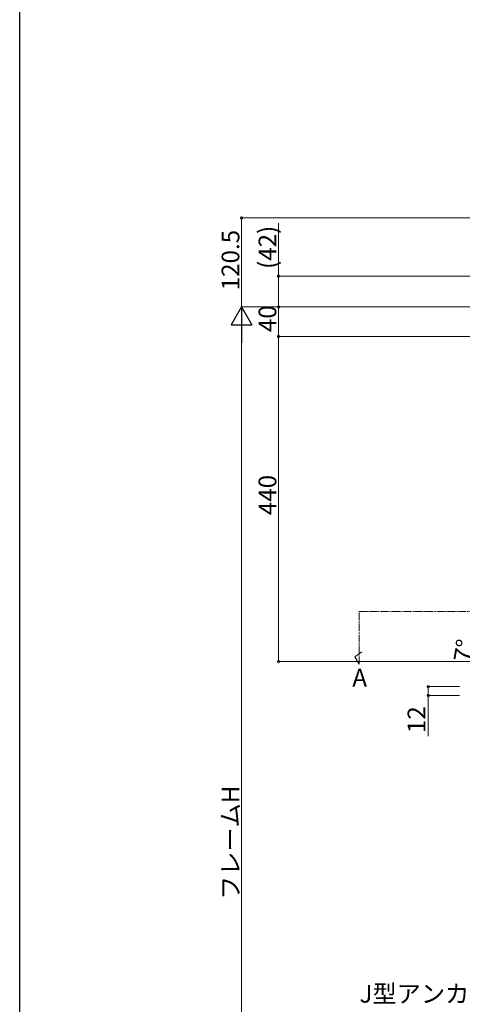
# Model space of a CAD drawing. Extents: x 0 to 4110, y 0 to 6413.
# Drawn here: x 0 to 598, y 4349 to 5682 of the extents above; entities that cross this region are included whole.
import ezdxf
from ezdxf.enums import TextEntityAlignment as Align

# ---------------------------------------------------------------- set-up
doc = ezdxf.new("R2010")
doc.units = 0
doc.linetypes.add('YDIVIDE_1', pattern=[15, 10, -1, 1, -1, 1, -1])
doc.layers.add('YKK_12', color=2, linetype='CONTINUOUS', lineweight=13)
doc.layers.add('YKK_D', color=6, linetype='CONTINUOUS', lineweight=13)
doc.layers.add('YKK_ZWAK', color=7, linetype='CONTINUOUS')
doc.styles.get("Standard").update_dxf_attribs({"font": 'txt', "bigfont": 'BIGFONT'})

msp = doc.modelspace()

# ---------------------------------------------------------------- linework, layer by layer
at = {"layer": 'YKK_12', "linetype": 'YDIVIDE_1'}
for p, q in [((458.8, 4881), (1576.7, 4881)), ((458.8, 4809.7), (458.8, 4881))]:
    msp.add_line(p, q, dxfattribs=at)
at = {"layer": 'YKK_12', "linetype": 'ByBlock'}
for p, q in [((462.6, 4826.3), (453, 4819.7)), ((453, 4819.7), (458.8, 4809.7))]:
    msp.add_line(p, q, dxfattribs=at)
at = {"layer": 'YKK_D'}
for p, q in [((1087.2, 5413.7), (299, 5413.7)), ((300, 5293.2), (300, 5413.7)), ((350, 5334.8), (350, 5406.5)), ((1116.9, 5334.8), (349, 5334.8)), ((350, 5293.2), (350, 5334.8)), ((1013.5, 5293.2), (299, 5293.2)), ((1013.5, 5293.2), (299, 5293.2)), ((879.5, 5293.2), (349, 5293.2)), ((879.5, 5293.2), (349, 5293.2)), ((350, 5253.2), (350, 5293.2)), ((300, 5265.2), (300, 3821.2)), ((879.5, 5253.2), (349, 5253.2)), ((879.5, 5253.2), (349, 5253.2)), ((350, 5253.2), (350, 4813.2)), ((879.5, 4813.2), (349, 4813.2)), ((594.5, 4779.5), (551.5, 4779.5)), ((552.5, 4767.5), (552.5, 4779.5)), ((594.5, 4767.5), (551.5, 4767.5)), ((552.5, 4712.5), (552.5, 4767.5))]:
    msp.add_line(p, q, dxfattribs=at)
at = {"layer": 'YKK_D', "lineweight": -2}
for p, q in [((300, 5293.2), (286, 5268.9)), ((300, 5293.2), (314, 5268.9)), ((300, 5293.2), (300, 5244.7)), ((286, 5268.9), (314, 5268.9))]:
    msp.add_line(p, q, dxfattribs=at)
at = {"layer": 'YKK_D', "linetype": 'ByBlock', "const_width": 3.4}
for points in [[(300, 5413.2, 1), (300, 5414.1, 1)], [(350, 5334.4, 1), (350, 5335.2, 1)], [(350, 5292.7, 1), (350, 5293.6, 1)], [(350, 5293.6, 1), (350, 5292.7, 1)], [(350, 5252.7, 1), (350, 5253.6, 1)], [(350, 5253.6, 1), (350, 5252.7, 1)], [(350, 4813.6, 1), (350, 4812.7, 1)], [(552.5, 4779, 1), (552.5, 4779.9, 1)], [(552.5, 4767.9, 1), (552.5, 4767, 1)]]:
    msp.add_lwpolyline(points, format="xyb", close=True, dxfattribs=at)
at = {"layer": 'YKK_ZWAK'}
msp.add_line((0, 0), (0, 6240), dxfattribs=at)

# ---------------------------------------------------------------- texts
at = {"layer": 'YKK_12'}
msp.add_text('A', height=24, dxfattribs=at).set_placement((459.7, 4788.4), align=Align.MIDDLE)
at = {"layer": 'YKK_D'}
for s, rotation, p in [('(42)', 90, (347, 5344.6)), ('120.5', 90, (297, 5315.7)), ('40', 90, (347, 5259.1)), ('440', 90, (347, 5011.4)), ('7°', 79.9288, (609.9, 4811.1)), ('12', 90, (548.5, 4716.5)), ('フレームH', 90, (297, 4490.7))]:
    msp.add_text(s, height=24, rotation=rotation, dxfattribs=at).set_placement(p)
msp.add_text('J型アンカーボルト', height=24, dxfattribs=at).set_placement((459.4, 4351.8))

doc.saveas('drawing.dxf')
